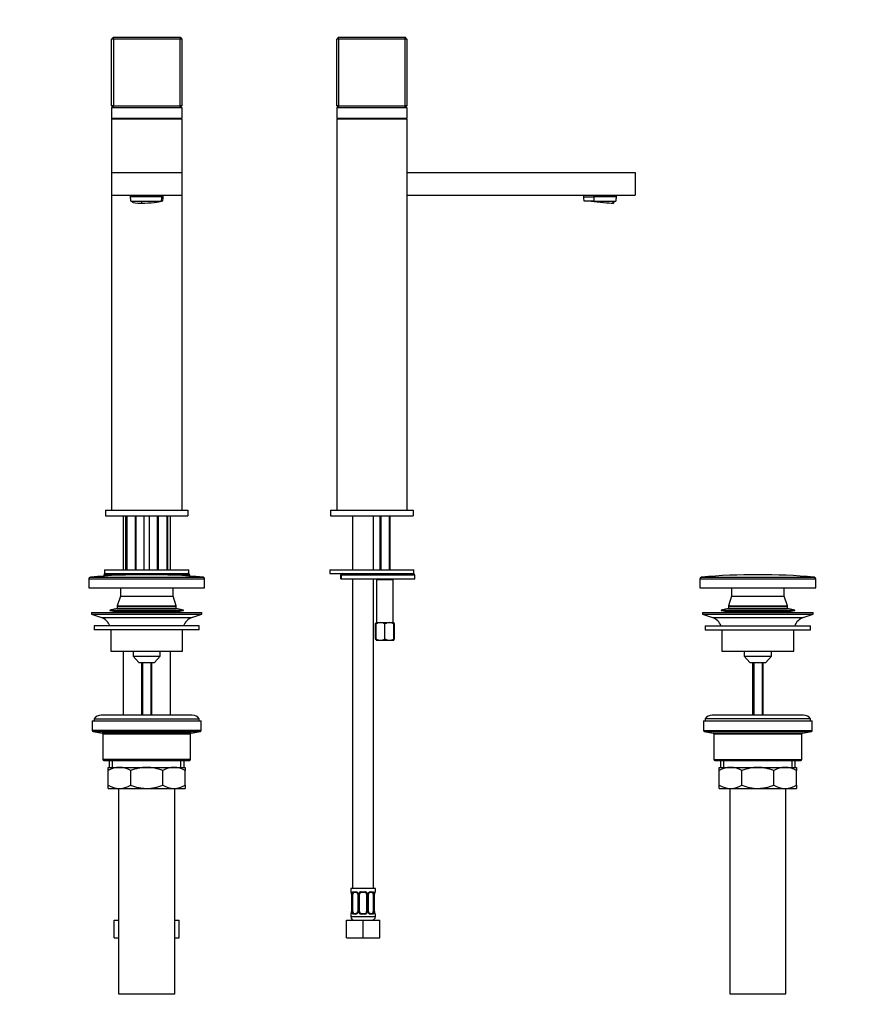
# Model space of a CAD drawing. Units: millimetres. Extents: x 0 to 962, y 0 to 1814.
# Drawn here: x 474 to 948, y 811 to 1372 of the extents above; entities that cross this region are included whole.
import ezdxf
from ezdxf import colors
from ezdxf.entities.mleader import LeaderData, LeaderLine
from ezdxf.math import Vec2, Vec3

# ---------------------------------------------------------------- set-up
doc = ezdxf.new("R2010")
doc.units = ezdxf.units.MM
for name, color, linetype in [('DV1_Défaut', 7, 'Continuous'), ('DV3_Défaut', 7, 'Continuous'), ('Défaut', 7, 'Continuous')]:
    doc.layers.add(name, color=color, linetype=linetype)

# ---------------------------------------------------------------- blocks, each defined once
blk = doc.blocks.new('_DOT')
at = {"color": 0}
blk.add_line((0, 0), (-1, 0), dxfattribs=at)
at = {"color": 0, "const_width": 0.333}
blk.add_lwpolyline([(-0.1665, 0, 1), (0.1665, 0, 1)], format="xyb", close=True, dxfattribs=at)
blk = doc.blocks.new('SE')
at = {"layer": 'DV1_Défaut', "color": 7, "linetype": 'Continuous'}
for p, q in [((526.33, 1361.05), (527.33, 1362.05)), ((526.33, 1323.05), (526.33, 1361.05)), ((527.33, 1361.05), (526.33, 1361.05)), ((527.33, 1362.05), (565.33, 1362.05)), ((527.33, 1361.05), (527.33, 1362.05)), ((565.33, 1361.05), (527.33, 1361.05)), ((527.33, 1361.05), (527.33, 1323.05)), ((565.33, 1362.05), (565.33, 1361.05)), ((565.33, 1362.05), (566.33, 1361.05)), ((565.33, 1323.05), (565.33, 1361.05)), ((566.33, 1361.05), (565.33, 1361.05)), ((566.33, 1361.05), (566.33, 1323.05)), ((527.33, 1323.05), (526.33, 1323.05)), ((527.33, 1322.05), (526.33, 1323.05)), ((526.33, 1322.05), (566.33, 1322.05)), ((526.33, 1322.05), (526.33, 1316.05)), ((527.33, 1323.05), (565.33, 1323.05)), ((527.33, 1322.05), (527.33, 1323.05)), ((565.33, 1323.05), (565.33, 1322.05)), ((566.33, 1323.05), (565.33, 1323.05)), ((566.33, 1323.05), (565.33, 1322.05)), ((566.33, 1322.05), (566.33, 1316.05)), ((526.33, 1316.05), (566.33, 1316.05)), ((526.33, 1315.55), (566.33, 1315.55)), ((526.33, 1315.55), (526.33, 1285.05)), ((527.83, 1316.05), (527.83, 1315.55)), ((564.83, 1315.55), (564.83, 1316.05)), ((566.33, 1315.55), (566.33, 1285.05)), ((526.33, 1285.05), (566.33, 1285.05)), ((526.33, 1285.05), (526.33, 1272.05)), ((566.33, 1285.05), (566.33, 1272.05)), ((526.33, 1272.05), (566.33, 1272.05)), ((526.33, 1272.05), (526.33, 1092.55)), ((536.91, 1272.05), (536.91, 1271.23)), ((555.08, 1271.23), (536.91, 1271.23)), ((537.33, 1268.63), (554.69, 1268.63)), ((555.33, 1268.63), (554.69, 1268.63)), ((555.08, 1272.05), (555.08, 1271.23)), ((555.08, 1271.23), (555.75, 1271.23)), ((555.75, 1271.23), (555.75, 1272.05)), ((566.33, 1272.05), (566.33, 1092.55)), ((522.83, 1092.55), (569.83, 1092.55)), ((522.83, 1092.55), (522.83, 1089.35)), ((522.83, 1089.35), (569.83, 1089.35)), ((527.08, 1089.3), (565.58, 1089.3)), ((532.83, 1089.3), (532.83, 1058.55)), ((534.33, 1089.3), (534.33, 1058.55)), ((534.95, 1089.3), (534.95, 1058.55)), ((539.72, 1089.3), (539.72, 1058.55)), ((540.33, 1058.55), (540.33, 1089.3)), ((544.83, 1058.55), (544.83, 1089.3)), ((547.83, 1089.3), (547.83, 1058.55)), ((552.33, 1089.3), (552.33, 1058.55)), ((552.95, 1089.3), (552.95, 1058.55)), ((557.72, 1089.3), (557.72, 1058.55)), ((558.33, 1058.55), (558.33, 1089.3)), ((559.83, 1058.55), (559.83, 1089.3)), ((569.83, 1092.55), (569.83, 1089.35)), ((531.68, 1055.55), (521.83, 1055.55)), ((521.83, 1055.55), (521.83, 1055.02)), ((522.33, 1058.55), (570.33, 1058.55)), ((522.33, 1058.55), (522.33, 1056.55)), ((522.33, 1056.55), (570.33, 1056.55)), ((570.83, 1055.55), (560.99, 1055.55)), ((570.33, 1056.55), (570.33, 1058.55)), ((570.83, 1055.02), (570.83, 1055.55)), ((513.33, 1053.45), (579.33, 1053.45)), ((513.33, 1053.45), (513.33, 1048.35)), ((514.23, 1054.43), (578.44, 1054.43)), ((579.33, 1048.35), (579.33, 1053.45)), ((513.33, 1048.35), (579.33, 1048.35)), ((531.33, 1043.55), (529.53, 1038.15)), ((531.33, 1048.35), (531.33, 1043.55)), ((531.33, 1043.55), (561.33, 1043.55)), ((531.33, 1043.55), (561.33, 1043.55)), ((561.33, 1043.55), (561.33, 1048.35)), ((563.13, 1038.15), (561.33, 1043.55)), ((529.53, 1038.15), (563.13, 1038.15)), ((529.53, 1038.15), (529.53, 1037.85)), ((563.13, 1037.85), (563.13, 1038.15)), ((514.83, 1034.35), (577.83, 1034.35)), ((514.83, 1034.35), (514.83, 1033.35)), ((514.83, 1033.35), (577.83, 1033.35)), ((514.83, 1033.35), (520.51, 1031.42)), ((529.53, 1036.58), (525.33, 1035.69)), ((525.33, 1035.69), (567.33, 1035.69)), ((525.33, 1035.69), (525.33, 1035.49)), ((525.33, 1035.49), (567.33, 1035.49)), ((525.33, 1035.49), (529.53, 1034.6)), ((529.53, 1037.85), (563.13, 1037.85)), ((529.53, 1037.78), (563.13, 1037.78)), ((529.53, 1037.78), (529.53, 1036.58)), ((529.53, 1036.58), (563.13, 1036.58)), ((529.53, 1034.6), (563.13, 1034.6)), ((529.53, 1034.6), (529.53, 1034.35)), ((532.32, 1037.85), (532.32, 1037.78)), ((560.34, 1037.78), (560.34, 1037.85)), ((563.13, 1036.58), (563.13, 1037.78)), ((567.33, 1035.69), (563.13, 1036.58)), ((563.13, 1034.6), (567.33, 1035.49)), ((563.13, 1034.35), (563.13, 1034.6)), ((567.33, 1035.49), (567.33, 1035.69)), ((572.15, 1031.42), (577.83, 1033.35)), ((577.83, 1033.35), (577.83, 1034.35)), ((576.33, 1026.75), (516.33, 1026.75)), ((516.33, 1026.75), (516.33, 1024.35)), ((520.51, 1031.42), (572.15, 1031.42)), ((576.33, 1024.35), (576.33, 1026.75)), ((576.33, 1024.35), (516.33, 1024.35)), ((525.83, 1024.35), (525.83, 1012.35)), ((566.83, 1012.35), (566.83, 1024.35)), ((525.83, 1012.35), (566.83, 1012.35)), ((532.83, 1012.35), (532.83, 975.75)), ((538.58, 1012.35), (538.58, 1009.35)), ((554.08, 1009.35), (554.08, 1012.35)), ((559.83, 975.75), (559.83, 1012.35)), ((538.58, 1009.35), (554.08, 1009.35)), ((538.58, 1009.35), (541.83, 1005.85)), ((541.83, 1005.85), (550.83, 1005.85)), ((543.33, 1005.85), (543.33, 975.75)), ((543.95, 1005.85), (543.95, 975.75)), ((548.72, 1005.85), (548.72, 975.75)), ((549.33, 975.75), (549.33, 1005.85)), ((550.83, 1005.85), (554.08, 1009.35)), ((515.33, 972.55), (577.33, 972.55)), ((515.33, 972.55), (515.33, 966.97)), ((516.33, 973.75), (576.33, 973.75)), ((516.33, 973.75), (516.33, 972.55)), ((572.33, 975.75), (520.33, 975.75)), ((576.33, 972.55), (576.33, 973.75)), ((577.33, 966.97), (577.33, 972.55)), ((577.33, 966.97), (515.33, 966.97)), ((515.75, 966.48), (576.91, 966.48)), ((515.75, 966.48), (520.91, 965.62)), ((571.75, 965.62), (520.91, 965.62)), ((521.33, 965.12), (571.33, 965.12)), ((521.33, 965.12), (521.33, 950.55)), ((571.33, 950.55), (571.33, 965.12)), ((571.75, 965.62), (576.91, 966.48)), ((571.33, 950.55), (521.33, 950.55)), ((521.83, 950.05), (570.83, 950.05)), ((524.98, 950.05), (524.98, 946.05)), ((526.86, 946.05), (526.86, 950.05)), ((565.81, 946.05), (565.81, 950.05)), ((567.68, 946.05), (567.68, 950.05)), ((524.33, 946.05), (530.78, 946.05)), ((524.33, 944.23), (524.33, 946.05)), ((524.33, 935.86), (524.33, 944.23)), ((530.78, 946.05), (546.33, 946.05)), ((537.22, 935.86), (537.22, 944.23)), ((546.33, 946.05), (561.89, 946.05)), ((555.44, 935.86), (555.44, 944.23)), ((561.89, 946.05), (568.33, 946.05)), ((568.33, 946.05), (568.33, 944.23)), ((568.33, 935.86), (568.33, 944.23)), ((524.33, 934.05), (524.33, 935.86)), ((524.33, 934.05), (530.78, 934.05)), ((530.33, 934.05), (530.33, 817.05)), ((530.78, 934.05), (546.33, 934.05)), ((546.33, 934.05), (561.89, 934.05)), ((561.89, 934.05), (568.33, 934.05)), ((562.33, 817.05), (562.33, 934.05)), ((568.33, 935.86), (568.33, 934.05)), ((527.86, 858.95), (530.33, 858.95)), ((527.86, 848.95), (527.86, 858.95)), ((562.33, 858.95), (564.8, 858.95)), ((564.8, 848.95), (564.8, 858.95)), ((527.86, 848.95), (530.33, 848.95)), ((562.33, 848.95), (564.8, 848.95)), ((530.33, 817.05), (562.33, 817.05))]:
    blk.add_line(p, q, dxfattribs=at)
for centre, radius, start, end in [((546.33, 1271.43), 9.43, 181.2159, 197.2824), ((546.33, 1271.43), 8.78, 198.6078, 202.3257), ((546.33, 1271.43), 9.43, 342.7176, 358.7841), ((527.08, 1090.55), 1.25, 253.7398, 270), ((565.58, 1090.55), 1.25, 270, 286.2602), ((546.33, 690.66), 365.18, 84.9563, 95.0437), ((522.83, 1055.55), 1, 90, 180), ((569.83, 1055.55), 1, 0, 90), ((514.31, 1053.45), 0.981, 95.0437, 180), ((578.35, 1053.45), 0.981, 0, 84.9563), ((517.99, 1023.98), 7.85, 20.6216, 71.2375), ((574.68, 1023.98), 7.85, 108.7625, 159.3784), ((520.33, 970.75), 5, 90, 143.1301), ((572.33, 970.75), 5, 36.8699, 90), ((515.83, 966.97), 0.5, 180, 260.5377), ((520.83, 965.12), 0.5, 0, 80.5377), ((571.83, 965.12), 0.5, 99.4623, 180), ((576.83, 966.97), 0.5, 279.4623, 0), ((521.83, 950.55), 0.5, 180, 270), ((570.83, 950.55), 0.5, 270, 0), ((531.08, 932.59), 13.46, 91.3148, 120.1082), ((530.52, 932.8), 13.25, 59.6607, 88.9163), ((562.2, 932.59), 13.46, 91.3148, 120.1082), ((561.64, 932.8), 13.25, 59.6607, 88.9163), ((531.03, 947.3), 13.25, 239.6607, 268.9163), ((530.47, 947.5), 13.46, 271.3148, 300.1082), ((562.14, 947.3), 13.25, 239.6607, 268.9163), ((561.58, 947.5), 13.46, 271.3148, 300.1082)]:
    blk.add_arc(centre, radius, start, end, dxfattribs=at)
for centre, major_axis, ratio, start_param, end_param in [((546.45, 1268.44), (8.24, 0.32), 0.097053, 3.177076, 4.329999), ((546.33, 1271.43), (0, -8.77), 0.371377, -1.246029, -1.117159), ((546.45, 1268.44), (8.24, 0.32), 0.097053, 4.329999, 6.1154), ((546.33, 1271.43), (0, -9.42), 0.928482, 1.269161, 1.549575)]:
    blk.add_ellipse(centre, major_axis=major_axis, ratio=ratio, start_param=start_param, end_param=end_param, dxfattribs=at)
for points, knots in [([(546.33, 946.05), (545.94, 946.05), (545.55, 946.04), (544.77, 945.99), (544.38, 945.96), (543.22, 945.84), (542.45, 945.72), (540.93, 945.41), (540.18, 945.21), (538.68, 944.77), (537.94, 944.51), (537.22, 944.23)], [0, 0, 0, 0, 0.125, 0.125, 0.25, 0.25, 0.5, 0.5, 0.75, 0.75, 1, 1, 1, 1]), ([(555.44, 944.23), (554.72, 944.51), (553.97, 944.77), (552.48, 945.22), (551.72, 945.41), (549.44, 945.88), (547.9, 946.05), (546.33, 946.05)], [0, 0, 0, 0, 0.25, 0.25, 0.5, 0.5, 1, 1, 1, 1]), ([(537.22, 935.86), (537.94, 935.58), (538.68, 935.33), (540.18, 934.88), (540.93, 934.69), (542.45, 934.37), (543.22, 934.25), (544.38, 934.13), (544.77, 934.1), (545.55, 934.06), (545.94, 934.05), (546.33, 934.05)], [0, 0, 0, 0, 0.25, 0.25, 0.5, 0.5, 0.75, 0.75, 0.875, 0.875, 1, 1, 1, 1]), ([(546.33, 934.05), (547.9, 934.05), (549.44, 934.21), (551.72, 934.68), (552.48, 934.88), (553.97, 935.32), (554.72, 935.58), (555.44, 935.86)], [0, 0, 0, 0, 0.5, 0.5, 0.75, 0.75, 1, 1, 1, 1])]:
    blk.add_open_spline(points, degree=3, knots=knots, dxfattribs=at)
blk = doc.blocks.new('SE2')
at = {"layer": 'DV3_Défaut', "color": 7, "linetype": 'Continuous'}
for p, q in [((655.64, 1362.05), (654.64, 1361.05)), ((654.64, 1323.05), (654.64, 1361.05)), ((655.64, 1361.05), (654.64, 1361.05)), ((655.64, 1362.05), (693.64, 1362.05)), ((655.64, 1361.05), (655.64, 1362.05)), ((693.64, 1361.05), (655.64, 1361.05)), ((655.64, 1361.05), (655.64, 1323.05)), ((694.64, 1361.05), (693.64, 1362.05)), ((693.64, 1361.05), (693.64, 1362.05)), ((693.64, 1323.05), (693.64, 1361.05)), ((694.64, 1361.05), (693.64, 1361.05)), ((694.64, 1361.05), (694.64, 1323.05)), ((655.64, 1323.05), (654.64, 1323.05)), ((655.64, 1322.05), (654.64, 1323.05)), ((654.64, 1322.05), (694.64, 1322.05)), ((654.64, 1322.05), (654.64, 1316.05)), ((655.64, 1323.05), (693.64, 1323.05)), ((655.64, 1322.05), (655.64, 1323.05)), ((694.64, 1323.05), (693.64, 1323.05)), ((693.64, 1322.05), (694.64, 1323.05)), ((693.64, 1322.05), (693.64, 1323.05)), ((694.64, 1322.05), (694.64, 1316.05)), ((654.64, 1316.05), (694.64, 1316.05)), ((654.64, 1315.55), (694.64, 1315.55)), ((654.64, 1315.55), (654.64, 1092.55)), ((656.14, 1316.05), (656.14, 1315.55)), ((693.14, 1315.55), (693.14, 1316.05)), ((694.64, 1315.55), (694.64, 1092.55)), ((694.64, 1285.05), (824.64, 1285.05)), ((694.64, 1285.05), (694.64, 1272.05)), ((824.64, 1285.05), (824.64, 1272.05)), ((694.64, 1272.05), (824.64, 1272.05)), ((795.22, 1272.05), (795.22, 1271.23)), ((795.22, 1271.23), (801.14, 1271.23)), ((801.3, 1268.63), (795.64, 1268.63)), ((801.07, 1270.01), (801.32, 1270.01)), ((801.14, 1272.05), (801.14, 1271.23)), ((814.06, 1271.23), (801.14, 1271.23)), ((801.3, 1268.63), (813.64, 1268.63)), ((814.06, 1271.23), (814.06, 1272.05)), ((651.14, 1092.55), (698.14, 1092.55)), ((651.14, 1092.55), (651.14, 1089.35)), ((651.14, 1089.35), (698.14, 1089.35)), ((655.39, 1089.3), (693.89, 1089.3)), ((663.64, 1089.3), (663.64, 1058.55)), ((675.64, 1058.55), (675.64, 1089.3)), ((679.14, 1089.3), (679.14, 1058.55)), ((679.76, 1089.3), (679.76, 1058.55)), ((684.53, 1089.3), (684.53, 1058.55)), ((685.14, 1058.55), (685.14, 1089.3)), ((698.14, 1092.55), (698.14, 1089.35)), ((650.64, 1058.55), (698.64, 1058.55)), ((650.64, 1058.55), (650.64, 1056.55)), ((650.64, 1056.55), (698.64, 1056.55)), ((656.81, 1055.55), (657.09, 1055.55)), ((656.81, 1055.55), (656.81, 1053.55)), ((657.09, 1055.55), (657.09, 1053.55)), ((699.14, 1055.55), (657.09, 1055.55)), ((698.64, 1056.55), (698.64, 1058.55)), ((699.14, 1053.55), (699.14, 1055.55)), ((657.09, 1053.55), (656.81, 1053.55)), ((657.09, 1053.55), (699.14, 1053.55)), ((663.64, 1053.55), (663.64, 876.95)), ((675.64, 876.95), (675.64, 1053.55)), ((677.89, 1053.55), (677.39, 1053.05)), ((677.39, 1053.05), (686.89, 1053.05)), ((677.39, 1053.05), (677.39, 1028.55)), ((686.89, 1053.05), (686.39, 1053.55)), ((686.89, 1028.55), (686.89, 1053.05)), ((861.64, 1053.45), (927.64, 1053.45)), ((861.64, 1053.45), (861.64, 1048.35)), ((862.54, 1054.43), (926.75, 1054.43)), ((927.64, 1048.35), (927.64, 1053.45)), ((861.64, 1048.35), (927.64, 1048.35)), ((879.64, 1043.55), (877.84, 1038.15)), ((879.64, 1048.35), (879.64, 1043.55)), ((879.64, 1043.55), (909.64, 1043.55)), ((879.64, 1043.55), (909.64, 1043.55)), ((909.64, 1043.55), (909.64, 1048.35)), ((911.44, 1038.15), (909.64, 1043.55)), ((877.84, 1038.15), (911.44, 1038.15)), ((877.84, 1038.15), (877.84, 1037.85)), ((911.44, 1037.85), (911.44, 1038.15)), ((863.14, 1034.35), (926.14, 1034.35)), ((863.14, 1034.35), (863.14, 1033.35)), ((863.14, 1033.35), (926.14, 1033.35)), ((863.14, 1033.35), (868.82, 1031.42)), ((877.84, 1036.58), (873.64, 1035.69)), ((873.64, 1035.69), (915.64, 1035.69)), ((873.64, 1035.69), (873.64, 1035.49)), ((873.64, 1035.49), (915.64, 1035.49)), ((873.64, 1035.49), (877.84, 1034.6)), ((877.84, 1037.85), (911.44, 1037.85)), ((877.84, 1037.78), (911.44, 1037.78)), ((877.84, 1037.78), (877.84, 1036.58)), ((877.84, 1036.58), (911.44, 1036.58)), ((877.84, 1034.6), (911.44, 1034.6)), ((877.84, 1034.6), (877.84, 1034.35)), ((880.63, 1037.85), (880.63, 1037.78)), ((908.65, 1037.78), (908.65, 1037.85)), ((911.44, 1036.58), (911.44, 1037.78)), ((915.64, 1035.69), (911.44, 1036.58)), ((911.44, 1034.6), (915.64, 1035.49)), ((911.44, 1034.35), (911.44, 1034.6)), ((915.64, 1035.49), (915.64, 1035.69)), ((920.46, 1031.42), (926.14, 1033.35)), ((926.14, 1033.35), (926.14, 1034.35)), ((676.71, 1019.32), (676.71, 1027.77)), ((677.14, 1028.55), (679.64, 1028.55)), ((677.14, 1028.55), (677.14, 1027.77)), ((677.14, 1019.32), (677.14, 1027.77)), ((679.64, 1028.55), (684.64, 1028.55)), ((682.14, 1019.32), (682.14, 1027.77)), ((684.64, 1028.55), (687.14, 1028.55)), ((687.14, 1027.77), (687.14, 1028.55)), ((687.14, 1019.32), (687.14, 1027.77)), ((687.57, 1019.32), (687.57, 1027.77)), ((864.64, 1026.75), (924.64, 1026.75)), ((864.64, 1026.75), (864.64, 1024.35)), ((868.82, 1031.42), (920.46, 1031.42)), ((924.64, 1024.35), (924.64, 1026.75)), ((864.64, 1024.35), (924.64, 1024.35)), ((874.14, 1024.35), (874.14, 1012.35)), ((915.14, 1012.35), (915.14, 1024.35)), ((677.04, 1018.65), (677.14, 1018.55)), ((677.14, 1019.32), (677.14, 1018.6)), ((677.14, 1018.6), (677.2, 1018.55)), ((677.2, 1018.55), (679.64, 1018.55)), ((679.64, 1018.55), (684.64, 1018.55)), ((684.64, 1018.55), (687.09, 1018.55)), ((687.14, 1018.6), (687.09, 1018.55)), ((687.14, 1018.6), (687.14, 1019.32)), ((687.14, 1018.55), (687.25, 1018.65)), ((874.14, 1012.35), (915.14, 1012.35)), ((886.89, 1012.35), (886.89, 1009.35)), ((902.39, 1009.35), (902.39, 1012.35)), ((886.89, 1009.35), (902.39, 1009.35)), ((886.89, 1009.35), (890.14, 1005.85)), ((890.14, 1005.85), (899.14, 1005.85)), ((891.64, 1005.85), (891.64, 975.75)), ((892.26, 1005.85), (892.26, 975.75)), ((897.03, 1005.85), (897.03, 975.75)), ((897.64, 975.75), (897.64, 1005.85)), ((899.14, 1005.85), (902.39, 1009.35)), ((863.64, 972.55), (925.64, 972.55)), ((863.64, 972.55), (863.64, 966.97)), ((924.64, 973.75), (864.64, 973.75)), ((864.64, 973.75), (864.64, 972.55)), ((920.64, 975.75), (868.64, 975.75)), ((924.64, 972.55), (924.64, 973.75)), ((925.64, 966.97), (925.64, 972.55)), ((863.64, 966.97), (925.64, 966.97)), ((864.06, 966.48), (925.22, 966.48)), ((864.06, 966.48), (869.22, 965.62)), ((869.22, 965.62), (920.06, 965.62)), ((869.64, 965.12), (919.64, 965.12)), ((869.64, 965.12), (869.64, 950.55)), ((919.64, 950.55), (919.64, 965.12)), ((920.06, 965.62), (925.22, 966.48)), ((869.64, 950.55), (919.64, 950.55)), ((870.14, 950.05), (919.14, 950.05)), ((873.29, 950.05), (873.29, 946.05)), ((875.17, 946.05), (875.17, 950.05)), ((914.12, 946.05), (914.12, 950.05)), ((915.99, 946.05), (915.99, 950.05)), ((872.64, 946.05), (879.09, 946.05)), ((872.64, 944.23), (872.64, 946.05)), ((872.64, 935.86), (872.64, 944.23)), ((879.09, 946.05), (894.64, 946.05)), ((885.53, 935.86), (885.53, 944.23)), ((894.64, 946.05), (910.2, 946.05)), ((903.75, 935.86), (903.75, 944.23)), ((910.2, 946.05), (916.64, 946.05)), ((916.64, 946.05), (916.64, 944.23)), ((916.64, 935.86), (916.64, 944.23)), ((872.64, 934.05), (872.64, 935.86)), ((872.64, 934.05), (879.09, 934.05)), ((878.64, 934.05), (878.64, 817.05)), ((879.09, 934.05), (894.64, 934.05)), ((894.64, 934.05), (910.2, 934.05)), ((910.2, 934.05), (916.64, 934.05)), ((910.64, 817.05), (910.64, 934.05)), ((916.64, 935.86), (916.64, 934.05)), ((676.64, 876.95), (662.64, 876.95)), ((662.64, 876.95), (662.64, 875.15)), ((676.64, 875.15), (676.64, 876.95)), ((662.72, 875.15), (662.64, 875.15)), ((663.12, 873.75), (663.09, 873.75)), ((663.09, 873.75), (663.09, 863.87)), ((663.12, 873.75), (663.12, 863.87)), ((663.23, 863.87), (663.23, 873.75)), ((663.84, 873.75), (663.23, 873.75)), ((663.84, 863.87), (663.84, 873.75)), ((664, 875.15), (665.5, 875.15)), ((665.74, 874.75), (664.32, 874.75)), ((666.59, 873.75), (666.83, 873.75)), ((666.59, 873.75), (666.59, 863.87)), ((666.83, 873.75), (666.83, 863.87)), ((667.1, 863.87), (667.1, 873.75)), ((667.64, 873.75), (667.1, 873.75)), ((667.64, 863.87), (667.64, 873.75)), ((668.58, 875.15), (670.7, 875.15)), ((670.64, 874.75), (668.64, 874.75)), ((671.64, 873.75), (671.64, 863.87)), ((671.64, 873.75), (672.18, 873.75)), ((672.18, 873.75), (672.18, 863.87)), ((672.46, 863.87), (672.46, 873.75)), ((672.7, 873.75), (672.46, 873.75)), ((672.7, 863.87), (672.7, 873.75)), ((674.96, 874.75), (673.55, 874.75)), ((673.78, 875.15), (675.28, 875.15)), ((675.44, 873.75), (675.44, 863.87)), ((675.44, 873.75), (676.05, 873.75)), ((676.05, 873.75), (676.05, 863.87)), ((676.16, 863.87), (676.16, 873.75)), ((676.16, 873.75), (676.19, 873.75)), ((676.19, 863.87), (676.19, 873.75)), ((676.64, 875.15), (676.56, 875.15)), ((660.14, 858.95), (669.64, 858.95)), ((660.14, 848.95), (660.14, 858.95)), ((662.64, 862.47), (662.72, 862.47)), ((662.64, 862.47), (662.64, 860.95)), ((676.64, 860.95), (662.64, 860.95)), ((663.09, 863.87), (663.12, 863.87)), ((663.23, 863.87), (663.84, 863.87)), ((665.5, 862.47), (664, 862.47)), ((664.32, 862.87), (665.74, 862.87)), ((666.83, 863.87), (666.59, 863.87)), ((667.1, 863.87), (667.64, 863.87)), ((670.7, 862.47), (668.58, 862.47)), ((668.64, 862.87), (670.64, 862.87)), ((669.64, 858.95), (679.14, 858.95)), ((669.64, 848.95), (669.64, 858.95)), ((672.18, 863.87), (671.64, 863.87)), ((672.46, 863.87), (672.7, 863.87)), ((673.55, 862.87), (674.96, 862.87)), ((675.28, 862.47), (673.78, 862.47)), ((676.05, 863.87), (675.44, 863.87)), ((676.19, 863.87), (676.16, 863.87)), ((676.56, 862.47), (676.64, 862.47)), ((676.64, 860.95), (676.64, 862.47)), ((679.14, 848.95), (679.14, 858.95)), ((660.14, 848.95), (669.64, 848.95)), ((669.64, 848.95), (679.14, 848.95)), ((878.64, 817.05), (910.64, 817.05))]:
    blk.add_line(p, q, dxfattribs=at)
for centre, radius, start, end in [((804.64, 1271.43), 9.43, 181.2159, 197.2824), ((804.64, 1271.43), 8.78, 334.4191, 341.3922), ((804.64, 1271.43), 9.42, 342.7176, 358.7841), ((655.39, 1090.55), 1.25, 253.7398, 270), ((693.89, 1090.55), 1.25, 270, 286.2602), ((657.81, 1055.55), 1, 90, 180), ((698.14, 1055.55), 1, 0, 90), ((894.64, 690.66), 365.18, 84.9563, 95.0437), ((862.62, 1053.45), 0.981, 95.0437, 180), ((926.66, 1053.45), 0.981, 0, 84.9563), ((679.79, 1023.65), 4.9, 91.6935, 122.6908), ((679.46, 1023.54), 5.01, 57.6599, 87.9559), ((684.79, 1023.65), 4.9, 91.6935, 122.6908), ((684.46, 1023.54), 5.01, 57.6599, 87.9559), ((685.18, 1024.48), 4.07, 53.9929, 60.8736), ((866.3, 1023.98), 7.85, 20.6216, 71.2375), ((922.99, 1023.98), 7.85, 108.7625, 159.3784), ((679.82, 1023.55), 5.01, 237.6599, 267.9559), ((679.5, 1023.44), 4.9, 271.6935, 302.6908), ((684.82, 1023.55), 5.01, 237.6599, 267.9559), ((684.5, 1023.44), 4.9, 271.6935, 302.6908), ((685.21, 1022.51), 3.97, 299.3497, 306.4438), ((868.64, 970.75), 5, 90, 143.1301), ((920.64, 970.75), 5, 36.8699, 90), ((864.14, 966.97), 0.5, 180, 260.5377), ((869.14, 965.12), 0.5, 0, 80.5377), ((920.14, 965.12), 0.5, 99.4623, 180), ((925.14, 966.97), 0.5, 279.4623, 0), ((870.14, 950.55), 0.5, 180, 270), ((919.14, 950.55), 0.5, 270, 0), ((879.39, 932.59), 13.46, 91.3148, 120.1082), ((878.83, 932.8), 13.25, 59.6607, 88.9163), ((910.51, 932.59), 13.46, 91.3148, 120.1082), ((909.95, 932.8), 13.25, 59.6607, 88.9163), ((879.34, 947.3), 13.25, 239.6607, 268.9163), ((878.78, 947.5), 13.46, 271.3148, 300.1082), ((910.45, 947.3), 13.25, 239.6607, 268.9163), ((909.89, 947.5), 13.46, 271.3148, 300.1082), ((663.04, 875.15), 0.4, 180, 238.3677), ((659.77, 873.75), 3.35, 359.8705, 10.2708), ((666.01, 873.76), 2.78, 167.8078, 180.3687), ((665.43, 873.76), 1.39, 25.1473, 87.3249), ((665.94, 873.83), 0.646, 352.4778, 32.2377), ((665.45, 873.75), 1.38, 359.8791, 25.9211), ((668.44, 873.75), 1.34, 153.3511, 180.1815), ((668.56, 873.65), 1.49, 89.2905, 152.1251), ((668.64, 873.75), 1, 154.4167, 180), ((668.64, 873.75), 1, 90, 154.4167), ((670.64, 873.75), 1, 25.5833, 90), ((670.72, 873.65), 1.49, 27.8747, 90.7097), ((670.64, 873.75), 1, 0, 25.5833), ((670.85, 873.75), 1.34, 359.817, 26.6505), ((673.83, 873.75), 1.38, 154.0799, 180.1199), ((673.85, 873.76), 1.39, 92.6748, 154.853), ((673.44, 873.82), 0.737, 150.6491, 185.6373), ((673.27, 873.76), 2.78, 359.628, 12.1955), ((679.51, 873.75), 3.35, 169.7304, 180.1284), ((676.24, 875.15), 0.4, 304.435, 0), ((663.04, 862.47), 0.4, 124.435, 180), ((664.64, 860.95), 2, 180, 270), ((659.77, 863.86), 3.35, 349.7304, 0.1284), ((666.01, 863.85), 2.78, 179.628, 192.1955), ((665.43, 863.85), 1.39, 272.6748, 334.853), ((665.84, 863.8), 0.736, 330.6445, 5.6337), ((665.45, 863.87), 1.38, 334.0799, 0.1199), ((668.44, 863.87), 1.34, 179.817, 206.6505), ((668.56, 863.96), 1.49, 207.8747, 270.7097), ((668.64, 863.87), 1, 180, 205.5833), ((668.64, 863.87), 1, 205.5833, 270), ((670.64, 863.87), 1, 270, 334.4167), ((670.72, 863.96), 1.49, 269.2905, 332.1251), ((670.64, 863.87), 1, 334.4167, 0), ((670.85, 863.87), 1.34, 333.3511, 0.1815), ((673.83, 863.87), 1.38, 179.8791, 205.9211), ((673.85, 863.85), 1.39, 205.1473, 267.3249), ((673.34, 863.78), 0.647, 172.4367, 212.2667), ((674.64, 860.95), 2, 270, 0), ((673.27, 863.85), 2.78, 347.8078, 0.3687), ((679.51, 863.86), 3.35, 179.8705, 190.2708), ((676.24, 862.47), 0.4, 0, 58.3677)]:
    blk.add_arc(centre, radius, start, end, dxfattribs=at)
for centre, major_axis, ratio, start_param, end_param in [((804.35, 1268.44), (8.21, -0.8), 0.038819, 4.119183, 5.904584), ((804.64, 1271.43), (0, -9.43), 0.371377, 4.733611, 5.014024), ((804.64, 1271.43), (0, -8.77), 0.928482, 1.117159, 1.246029), ((804.35, 1268.44), (-8.21, 0.8), 0.038819, 2.762991, 3.127459), ((657.81, 1055.55), (0, -1), 0.716222, 3.141593, 4.712389), ((663.12, 875.15), (0, -0.4), 0.988455, 4.712389, 5.616434), ((663.66, 874.35), (0.391, -0.084), 0.411702, 3.62283, 5.508006), ((664.55, 873.75), (0, 1), 0.707107, 1.124283, 1.570796), ((664.55, 873.75), (0, -1), 0.707107, 3.141593, 4.265876), ((664.32, 875.15), (0, -0.4), 0.806081, 4.712389, 6.283185), ((665.74, 875.15), (0, -0.4), 0.591806, 4.712389, 6.283185), ((666.86, 874.35), (0.363, 0.168), 0.191543, 1.963754, 3.154208), ((667.38, 874.35), (0.361, -0.173), 0.155676, 4.398009, 6.283185), ((668.64, 875.15), (0, -0.4), 0.151515, 4.712389, 6.283185), ((670.64, 875.15), (0, -0.4), 0.151515, 0, 1.570796), ((671.9, 874.35), (-0.361, -0.173), 0.155676, 0, 1.885177), ((672.43, 874.35), (-0.363, 0.168), 0.191543, 3.128353, 4.319431), ((673.55, 875.15), (0, -0.4), 0.591806, 0, 1.570796), ((674.73, 873.75), (0, 1), 0.707107, 5.158902, 6.283185), ((674.96, 875.15), (0, -0.4), 0.806081, 0, 1.570796), ((675.63, 874.35), (-0.391, -0.084), 0.411702, 0.775179, 2.660356), ((674.73, 873.75), (0, 1), 0.707107, 4.712389, 5.158902), ((675.84, 874.35), (-0.394, 0.069), 0.426558, 2.795386, 3.530367), ((675.84, 874.35), (-0.394, 0.069), 0.426558, 3.131001, 3.530367), ((676.17, 875.15), (0, -0.4), 0.988455, 0.66988, 1.570796), ((663.12, 862.47), (0, -0.4), 0.988455, 3.805892, 4.712389), ((663.44, 863.27), (0.394, -0.069), 0.426558, 2.807135, 3.530367), ((663.44, 863.27), (0.394, -0.069), 0.426558, 3.110344, 3.530367), ((663.66, 863.27), (-0.391, -0.084), 0.411702, 3.916772, 5.801948), ((664.55, 863.87), (0, -1), 0.707107, 4.712389, 5.158902), ((664.55, 863.87), (0, -1), 0.707107, 5.158902, 6.283185), ((664.32, 862.47), (0, -0.4), 0.806081, 3.141593, 4.712389), ((665.74, 862.47), (0, -0.4), 0.591806, 3.141593, 4.712389), ((666.86, 863.27), (0.363, -0.168), 0.191543, 3.120953, 4.319431), ((667.38, 863.27), (-0.361, -0.173), 0.155676, 3.141593, 5.026769), ((668.64, 862.47), (0, -0.4), 0.151515, 3.141593, 4.712389), ((670.64, 862.47), (0, -0.4), 0.151515, 1.570796, 3.141593), ((671.9, 863.27), (0.361, -0.173), 0.155676, 1.256416, 3.141593), ((672.43, 863.27), (-0.363, -0.168), 0.191543, 1.963754, 3.161323), ((673.55, 862.47), (0, -0.4), 0.591806, 1.570796, 3.141593), ((674.73, 863.87), (0, 1), 0.707107, 3.141593, 4.265876), ((674.96, 862.47), (0, -0.4), 0.806081, 1.570796, 3.141593), ((674.73, 863.87), (0, -1), 0.707107, 1.124283, 1.570796), ((675.63, 863.27), (0.391, -0.084), 0.411702, 0.481237, 2.366414), ((676.17, 862.47), (0, -0.4), 0.988455, 1.570796, 2.479613)]:
    blk.add_ellipse(centre, major_axis=major_axis, ratio=ratio, start_param=start_param, end_param=end_param, dxfattribs=at)
for points in [[(676.71, 1027.77), (676.78, 1027.97), (676.85, 1028.14), (676.92, 1028.27)], [(676.96, 1018.77), (676.87, 1018.9), (676.79, 1019.1), (676.71, 1019.32)]]:
    blk.add_open_spline(points, degree=3, dxfattribs=at)
for points, knots in [([(687.57, 1027.77), (687.49, 1028), (687.41, 1028.19), (687.29, 1028.38), (687.26, 1028.43), (687.22, 1028.47)], [0, 0, 0, 0, 0.709211, 0.709211, 1, 1, 1, 1]), ([(687.22, 1018.63), (687.26, 1018.66), (687.29, 1018.71), (687.41, 1018.9), (687.49, 1019.09), (687.57, 1019.32)], [0, 0, 0, 0, 0.285332, 0.285332, 1, 1, 1, 1]), ([(894.64, 946.05), (893.07, 946.05), (891.53, 945.88), (889.25, 945.41), (888.5, 945.22), (887, 944.77), (886.26, 944.51), (885.53, 944.23)], [0, 0, 0, 0, 0.5, 0.5, 0.75, 0.75, 1, 1, 1, 1]), ([(903.75, 944.23), (903.03, 944.51), (902.29, 944.77), (900.79, 945.21), (900.04, 945.41), (898.52, 945.72), (897.75, 945.84), (896.59, 945.96), (896.21, 945.99), (895.42, 946.04), (895.03, 946.05), (894.64, 946.05)], [0, 0, 0, 0, 0.25, 0.25, 0.5, 0.5, 0.75, 0.75, 0.875, 0.875, 1, 1, 1, 1]), ([(885.53, 935.86), (886.26, 935.58), (887, 935.32), (888.5, 934.88), (889.25, 934.68), (891.53, 934.21), (893.07, 934.05), (894.64, 934.05)], [0, 0, 0, 0, 0.25, 0.25, 0.5, 0.5, 1, 1, 1, 1]), ([(894.64, 934.05), (895.03, 934.05), (895.42, 934.06), (896.21, 934.1), (896.59, 934.13), (897.75, 934.25), (898.52, 934.37), (900.04, 934.69), (900.79, 934.88), (902.29, 935.33), (903.03, 935.58), (903.75, 935.86)], [0, 0, 0, 0, 0.125, 0.125, 0.25, 0.25, 0.5, 0.5, 0.75, 0.75, 1, 1, 1, 1]), ([(662.72, 875.15), (662.74, 875.15), (662.77, 875.13), (662.83, 875.06), (662.86, 875), (662.92, 874.87), (662.95, 874.78), (663.01, 874.59), (663.04, 874.47), (663.07, 874.35)], [0, 0, 0, 0, 0.25, 0.25, 0.5, 0.5, 0.75, 0.75, 1, 1, 1, 1]), ([(662.87, 874.85), (662.87, 874.85), (662.88, 874.84), (662.92, 874.76), (662.98, 874.58), (663.04, 874.36), (663.06, 874.2), (663.06, 874.17)], [0, 0, 0, 0, 0.113157, 0.2978, 0.572582, 0.918283, 1, 1, 1, 1]), ([(663.29, 874.35), (663.32, 874.47), (663.36, 874.58), (663.45, 874.78), (663.5, 874.87), (663.62, 875), (663.69, 875.06), (663.84, 875.13), (663.92, 875.15), (664, 875.15)], [0, 0, 0, 0, 0.25, 0.25, 0.5, 0.5, 0.75, 0.75, 1, 1, 1, 1]), ([(664.32, 874.75), (664.27, 874.75), (664.22, 874.73), (664.13, 874.68), (664.09, 874.64), (663.99, 874.49), (663.94, 874.35), (663.91, 874.18)], [0, 0, 0, 0, 0.25, 0.25, 0.5, 0.5, 1, 1, 1, 1]), ([(665.73, 874.74), (665.74, 874.74), (665.83, 874.75), (666.05, 874.68), (666.32, 874.48), (666.43, 874.28), (666.49, 874.18)], [0, 0, 0, 0, 0.060224, 0.383883, 0.726215, 1, 1, 1, 1]), ([(672.79, 874.18), (672.8, 874.2), (672.85, 874.32), (673.01, 874.52), (673.28, 874.7), (673.48, 874.76), (673.55, 874.74), (673.56, 874.74)], [0, 0, 0, 0, 0.040288, 0.339512, 0.663523, 0.995461, 1, 1, 1, 1]), ([(675.37, 874.18), (675.36, 874.26), (675.34, 874.34), (675.29, 874.48), (675.26, 874.54), (675.16, 874.69), (675.07, 874.75), (674.96, 874.75)], [0, 0, 0, 0, 0.25, 0.25, 0.5, 0.5, 1, 1, 1, 1]), ([(675.28, 875.15), (675.37, 875.15), (675.45, 875.13), (675.59, 875.06), (675.66, 875), (675.78, 874.87), (675.83, 874.78), (675.92, 874.59), (675.96, 874.47), (675.99, 874.35)], [0, 0, 0, 0, 0.25, 0.25, 0.5, 0.5, 0.75, 0.75, 1, 1, 1, 1]), ([(676.22, 874.35), (676.24, 874.47), (676.27, 874.58), (676.33, 874.78), (676.36, 874.87), (676.43, 875), (676.46, 875.06), (676.51, 875.13), (676.54, 875.15), (676.56, 875.15)], [0, 0, 0, 0, 0.25, 0.25, 0.5, 0.5, 0.75, 0.75, 1, 1, 1, 1]), ([(676.24, 874.28), (676.24, 874.3), (676.26, 874.44), (676.32, 874.65), (676.39, 874.81), (676.41, 874.85), (676.41, 874.85), (676.41, 874.85)], [0, 0, 0, 0, 0.055461, 0.450703, 0.784835, 0.972225, 1, 1, 1, 1]), ([(663.07, 863.27), (663.04, 863.14), (663.02, 863.03), (662.95, 862.83), (662.92, 862.75), (662.86, 862.61), (662.83, 862.56), (662.77, 862.49), (662.74, 862.47), (662.72, 862.47)], [0, 0, 0, 0, 0.25, 0.25, 0.5, 0.5, 0.75, 0.75, 1, 1, 1, 1]), ([(663.05, 863.35), (663.04, 863.32), (663.02, 863.18), (662.96, 862.96), (662.9, 862.81), (662.87, 862.77), (662.87, 862.76), (662.87, 862.76)], [0, 0, 0, 0, 0.066195, 0.456945, 0.78728, 0.97254, 1, 1, 1, 1]), ([(664, 862.47), (663.92, 862.47), (663.84, 862.49), (663.69, 862.56), (663.62, 862.61), (663.5, 862.75), (663.45, 862.83), (663.36, 863.03), (663.32, 863.14), (663.29, 863.27)], [0, 0, 0, 0, 0.25, 0.25, 0.5, 0.5, 0.75, 0.75, 1, 1, 1, 1]), ([(663.91, 863.44), (663.93, 863.35), (663.95, 863.27), (663.99, 863.13), (664.02, 863.07), (664.12, 862.93), (664.21, 862.87), (664.32, 862.87)], [0, 0, 0, 0, 0.25, 0.25, 0.5, 0.5, 1, 1, 1, 1]), ([(666.49, 863.43), (666.49, 863.42), (666.44, 863.3), (666.27, 863.09), (666, 862.91), (665.8, 862.85), (665.73, 862.87), (665.73, 862.87)], [0, 0, 0, 0, 0.040381, 0.339587, 0.663578, 0.995497, 1, 1, 1, 1]), ([(673.56, 862.87), (673.54, 862.87), (673.45, 862.87), (673.24, 862.93), (672.96, 863.13), (672.85, 863.33), (672.8, 863.44)], [0, 0, 0, 0, 0.06027, 0.384238, 0.726897, 1, 1, 1, 1]), ([(674.96, 862.87), (675.02, 862.87), (675.06, 862.88), (675.15, 862.94), (675.19, 862.97), (675.29, 863.12), (675.34, 863.26), (675.37, 863.44)], [0, 0, 0, 0, 0.25, 0.25, 0.5, 0.5, 1, 1, 1, 1]), ([(675.99, 863.27), (675.96, 863.14), (675.92, 863.03), (675.83, 862.83), (675.78, 862.75), (675.66, 862.61), (675.59, 862.56), (675.45, 862.49), (675.37, 862.47), (675.28, 862.47)], [0, 0, 0, 0, 0.25, 0.25, 0.5, 0.5, 0.75, 0.75, 1, 1, 1, 1]), ([(676.41, 862.76), (676.41, 862.76), (676.41, 862.78), (676.37, 862.85), (676.3, 863.03), (676.24, 863.26), (676.23, 863.41), (676.22, 863.45)], [0, 0, 0, 0, 0.113157, 0.2978, 0.572582, 0.918283, 1, 1, 1, 1]), ([(676.56, 862.47), (676.54, 862.47), (676.51, 862.49), (676.46, 862.56), (676.43, 862.61), (676.36, 862.75), (676.33, 862.83), (676.27, 863.03), (676.24, 863.14), (676.22, 863.27)], [0, 0, 0, 0, 0.25, 0.25, 0.5, 0.5, 0.75, 0.75, 1, 1, 1, 1])]:
    blk.add_open_spline(points, degree=3, knots=knots, dxfattribs=at)

msp = doc.modelspace()

# ---------------------------------------------------------------- block references
at = {"layer": 'Défaut'}
for name in ['SE', 'SE2']:
    msp.add_blockref(name, (0, 0), dxfattribs=at)

# ---------------------------------------------------------------- leaders
at = {"layer": 'Défaut', "color": 7, "linetype": 'Continuous'}
ml = msp.add_multileader_mtext('Standard', dxfattribs=at)
ml.set_content('{\\pxsm0.9;\\fSolid Edge ISO|b1||i0||c0|p34;\\W1.;20/04/2023\\P}', color=256)
ml.set_leader_properties()
ml.set_arrow_properties(name='DOT')
ml.build(insert=Vec2(0, 0))
ml.multileader.update_dxf_attribs({"leader_type": 0, "dogleg_length": 0, "arrow_head_size": 12})
ctx = ml.context
ctx.base_point, ctx.char_height, ctx.arrow_head_size, ctx.landing_gap_size = Vec3(860.38, 1807.2), 12, 12, 4.2
notes = []
notes.append((ctx, [(0, (0, 0, 0), (0, 0), (1, 0), 1, [])]))
ctx.mtext.insert = Vec3(862.38, 1813.32)
for ctx, leaders in notes:
    for number, flags, end, landing, length, lines in leaders:
        leader = LeaderData()
        leader.index, (leader.has_last_leader_line, leader.has_dogleg_vector, leader.attachment_direction) = number, flags
        leader.last_leader_point, leader.dogleg_vector, leader.dogleg_length = Vec3(end), Vec3(landing), length
        for number, points, colour, breaks in lines:
            line = LeaderLine()
            line.index, line.vertices, line.color, line.breaks = number, Vec3.list(points), colors.encode_raw_color(colour), breaks
            leader.lines.append(line)
        ctx.leaders.append(leader)

doc.saveas('drawing.dxf')
